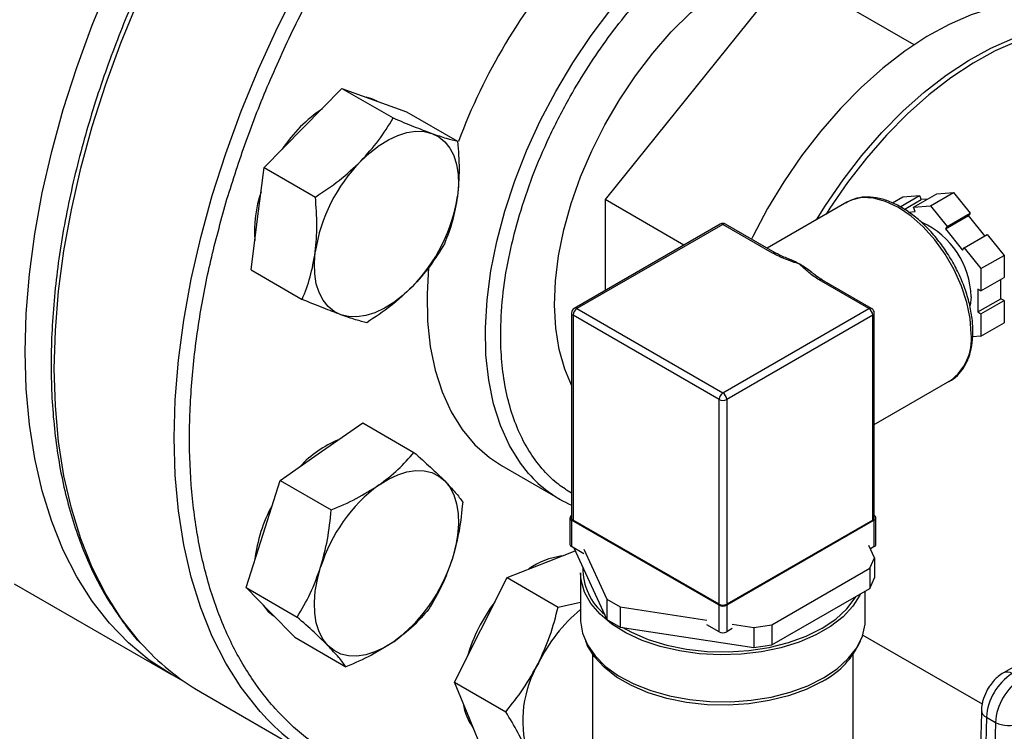
# Model space of a CAD drawing. Extents: x 0.4 to 10.6, y 0.4 to 8.1.
# Drawn here: x 3.8 to 4, y 5.6 to 5.7 of the extents above; entities that cross this region are included whole.
import ezdxf

# ---------------------------------------------------------------- set-up
doc = ezdxf.new("R2010")
doc.units = 0
doc.linetypes.add('SLD-SOLID', pattern=[0])
doc.layers.get('0').update_dxf_attribs({"linetype": 'CONTINUOUS'})

msp = doc.modelspace()

# ---------------------------------------------------------------- linework, layer by layer
at = {"color": 7, "linetype": 'SLD-SOLID'}
for p, q in [((3.994080399598979, 5.743623289159393), (3.951974074940761, 5.691243421581883)), ((4.023070959544656, 5.726887395136299), (3.994080399598979, 5.743623289159393)), ((3.8825023109511, 5.707731238464244), (3.891442581000187, 5.716829446162004)), ((3.891442581000187, 5.716829446162004), (3.903220608999139, 5.710030135325612)), ((3.891442581000187, 5.716829446162004), (3.898865380815804, 5.714142332754519)), ((3.898865380815804, 5.714142332754519), (3.90628818063147, 5.711455219347028)), ((3.90628818063147, 5.711455219347028), (3.918066208630422, 5.704655908510628)), ((3.873562040901973, 5.698633030766517), (3.8825023109511, 5.707731238464244)), ((3.872044570668449, 5.686847709661314), (3.873562040901973, 5.698633030766517)), ((3.873562040901973, 5.698633030766517), (3.885340068900919, 5.691833719930105)), ((3.97012099678457, 5.680767426589275), (3.951974074940761, 5.691243421581883)), ((3.951974074940761, 5.691243421581883), (3.951974074940762, 5.670291431596666)), ((4.018081550960236, 5.690455500528077), (4.020481372668234, 5.691840888111303)), ((4.019866017089161, 5.689609854228324), (4.024326221718972, 5.692184675554507)), ((4.020481372668234, 5.691840888111303), (4.024326221718972, 5.692184675554507)), ((4.020819039335182, 5.688996370596156), (4.024695086476876, 5.691233964982525)), ((4.022976821625988, 5.689476683444999), (4.028280122484879, 5.69253821386433)), ((4.024326221718972, 5.692184675554507), (4.024695086476876, 5.691233964982525)), ((4.026263832672949, 5.691374234531899), (4.024695086476876, 5.691233964982525)), ((4.026821670676716, 5.689820470888194), (4.032124971535609, 5.692882001307526)), ((4.028280122484879, 5.69253821386433), (4.032124971535609, 5.692882001307526)), ((4.032124971535609, 5.692882001307526), (4.035969820586345, 5.688099045640709)), ((4.007581940089302, 5.690611366293713), (3.989296408928987, 5.680055353845903)), ((4.007581940089294, 5.690611366293714), (4.00737356906277, 5.690486779079289)), ((4.021741256200595, 5.688382512637461), (4.023345686383892, 5.688525972873017)), ((4.022976821625988, 5.689476683444999), (4.026821670676716, 5.689820470888194)), ((4.023345686383892, 5.688525972873017), (4.022976821625988, 5.689476683444999)), ((4.026821670676716, 5.689820470888194), (4.030666519727451, 5.685037515221377)), ((3.870527100434983, 5.675062388556081), (3.872044570668449, 5.686847709661314)), ((4.030297654969552, 5.684512686833713), (4.035600955828445, 5.687574217253045)), ((4.030666519727451, 5.685037515221377), (4.035969820586345, 5.688099045640709)), ((4.035969820586345, 5.688099045640709), (4.035600955828445, 5.687574217253045)), ((4.039383610216615, 5.682868631155185), (4.035600955828445, 5.687574217253045)), ((3.978467013738717, 5.685585479621763), (3.94487944163237, 5.666195786965976)), ((3.979091962946629, 5.685523594558633), (3.945504390840266, 5.666133901902861)), ((3.990509295707909, 5.678932508650755), (3.979091962946629, 5.685523594558633)), ((3.991134244915802, 5.678994393713887), (3.97971691215452, 5.685585479621765)), ((4.030666519727451, 5.685037515221377), (4.030297654969552, 5.684512686833713)), ((4.030297654969552, 5.684512686833713), (4.034251555735454, 5.679594071869947)), ((4.034620420493356, 5.680118900257611), (4.039923721352255, 5.683180430676952)), ((4.039923721352255, 5.683180430676952), (4.043768570402984, 5.678397475010137)), ((4.034251555735454, 5.679594071869947), (4.034620420493356, 5.680118900257611)), ((4.034620420493356, 5.680118900257611), (4.03846526954409, 5.675335944590806)), ((4.03846526954409, 5.675335944590806), (4.043768570402984, 5.678397475010137)), ((4.043768570402984, 5.678397475010137), (4.043768570402983, 5.673270731900129)), ((3.870527100434983, 5.675062388556081), (3.882305128433912, 5.668263077719653)), ((4.03846526954409, 5.675335944590806), (4.038465269544091, 5.670209201480798)), ((4.012679535052991, 5.666133901902858), (4.001262202291711, 5.67272498781073)), ((4.013304484260884, 5.666195786965976), (4.001887151499604, 5.672786872873854)), ((4.038465269544091, 5.670209201480798), (4.043768570402983, 5.673270731900129)), ((4.04303084088717, 5.668424460810852), (4.043030840887174, 5.67284484971581)), ((4.038465269544091, 5.670209201480798), (4.037727540028284, 5.670635083665114)), ((4.037727540028284, 5.670635083665114), (4.037727540028272, 5.665362930391514)), ((4.036190835527433, 5.668886127653757), (4.036007218172984, 5.666860669251628)), ((4.037727540028272, 5.665362930391514), (4.04303084088717, 5.668424460810852)), ((4.03846526954408, 5.664937048207199), (4.043768570402978, 5.667998578626533)), ((4.043768570402978, 5.667998578626533), (4.04303084088717, 5.668424460810852)), ((4.043768570402978, 5.667998578626533), (4.04376857040298, 5.662871835516529)), ((3.945504390840266, 5.666133901902861), (3.979091962946627, 5.646744209247071)), ((3.979091962946627, 5.646744209247071), (4.012679535052991, 5.666133901902858)), ((3.944254390840264, 5.665113225887965), (3.944254390840255, 5.617957994001589)), ((3.978208079470145, 5.645213278162321), (3.944620507363784, 5.664602970818111)), ((3.944620507363784, 5.664602970818111), (3.944620507363774, 5.617447738931705)), ((4.01356341852947, 5.66460297081811), (3.979975846423111, 5.645213278162324)), ((4.01356341852946, 5.617447738931703), (4.01356341852947, 5.66460297081811)), ((4.013929535052974, 5.617957994001591), (4.013929535052982, 5.665113225887965)), ((4.037727540028272, 5.665362930391514), (4.03846526954408, 5.664937048207199)), ((4.03846526954408, 5.664937048207199), (4.038465269544083, 5.659810305097192)), ((4.038465269544083, 5.659810305097192), (4.04376857040298, 5.662871835516529)), ((4.038465269544083, 5.659810305097192), (4.036536168173869, 5.659637814365053)), ((4.013929535052978, 5.639428964965374), (4.031330009989416, 5.649474045330635)), ((3.978208079470132, 5.598058046275912), (3.978208079470145, 5.645213278162321)), ((3.979975846423111, 5.645213278162324), (3.9799758464231, 5.598058046275915)), ((3.886711343597312, 5.633197557008184), (3.896229410274824, 5.639823145828602)), ((3.896229410274824, 5.639823145828602), (3.908007438273779, 5.633023834992204)), ((3.877193276919839, 5.626571968187764), (3.886711343597312, 5.633197557008184)), ((3.928143761102339, 5.62999401148135), (3.94157878994487, 5.622238134419042)), ((3.873282392049035, 5.614230217179361), (3.877193276919839, 5.626571968187764)), ((3.877193276919839, 5.626571968187764), (3.888971304918788, 5.619772657351365)), ((3.943900837449666, 5.617957994001594), (3.943900837449665, 5.611833937912452)), ((3.978208079470132, 5.597853944247956), (3.94426695397318, 5.617447738931705)), ((3.94426695397318, 5.617447738931705), (3.944266953973178, 5.611323682842561)), ((3.978208079470132, 5.598058046275912), (3.944620507363774, 5.617447738931705)), ((4.01356341852946, 5.617447738931703), (3.9799758464231, 5.598058046275915)), ((4.013916971920054, 5.617447738931703), (3.9799758464231, 5.597853944247959)), ((4.013916971920049, 5.611323682842562), (4.013916971920054, 5.617447738931703)), ((4.014283088443569, 5.611833937912453), (4.014283088443571, 5.617957994001593)), ((3.869371507178186, 5.60188846617099), (3.873282392049035, 5.614230217179361)), ((4.013996858242728, 5.608749347920757), (4.012663968354444, 5.611621015295779)), ((3.938871405122079, 5.607928636264555), (3.945094465476001, 5.610366847861371)), ((3.947084267423671, 5.609697282406504), (3.944266953973178, 5.611323682842561)), ((3.944790680902635, 5.611021341721696), (3.952419086816792, 5.594586192367114)), ((3.947084267423664, 5.610717958421347), (3.952419086816794, 5.599224265703306)), ((4.013916971920049, 5.611323682842562), (4.013037602188915, 5.610816033502399)), ((3.929424182330974, 5.604227189250244), (3.938871405122079, 5.607928636264555)), ((4.012876138902521, 5.606334795005226), (4.013996858242728, 5.608749347920757)), ((4.013996858242728, 5.608749347920757), (4.013996858242726, 5.604111274584564)), ((3.946341962946629, 5.605301611417356), (3.946341962946629, 5.59448244565987)), ((3.990385844291374, 5.593351424285028), (4.012876138902521, 5.606334795005226)), ((4.012876138902521, 5.606334795005226), (4.012876138902519, 5.601696721669034)), ((3.816024413659999, 5.602740514150248), (3.852214918208913, 5.581848180579983)), ((3.923386403163708, 5.592170078274221), (3.929424182330974, 5.604227189250244)), ((3.929424182330974, 5.604227189250244), (3.941202210329931, 5.597427878413845)), ((4.012876138902519, 5.601696721669034), (4.013996858242726, 5.604111274584564)), ((3.869371507178186, 5.60188846617099), (3.881149535177141, 5.595089155334578)), ((3.874978688984799, 5.596172303983058), (3.869371507178186, 5.60188846617099)), ((3.990385844291373, 5.588713350948836), (4.012876138902519, 5.601696721669034)), ((4.011841962946629, 5.594482445659868), (4.011841962946629, 5.601099704597565)), ((3.941202210329931, 5.597427878413845), (3.946341962946629, 5.598503586821432)), ((3.952419086816794, 5.599224265703306), (3.955480948995278, 5.597456690291573)), ((3.952419086816794, 5.599224265703306), (3.952419086816792, 5.594586192367114)), ((3.978208079470129, 5.591729888158818), (3.978208079470132, 5.597853944247956)), ((3.9799758464231, 5.597853944247959), (3.979975846423097, 5.591729888158833)), ((3.880585870791466, 5.590456141795093), (3.874978688984799, 5.596172303983058)), ((3.955480948995278, 5.597456690291573), (3.975390766019643, 5.594376964609722)), ((3.955480948995278, 5.597456690291573), (3.955480948995277, 5.592818616955381)), ((3.952419086816792, 5.594586192367114), (3.955480948995277, 5.592818616955381)), ((3.978208079470129, 5.591729888158818), (3.975390766019632, 5.59335628859489)), ((3.981228849988728, 5.593473907735299), (3.986203262772691, 5.59270444678123)), ((3.986203262772691, 5.59270444678123), (3.990385844291374, 5.593351424285028)), ((3.990385844291374, 5.593351424285028), (3.990385844291373, 5.588713350948836)), ((3.917348623996471, 5.58011296729819), (3.923386403163708, 5.592170078274221)), ((3.955480948995277, 5.592818616955381), (3.98620326277269, 5.588066373445038)), ((3.981228849988728, 5.592453231720464), (3.979975846423097, 5.591729888158833)), ((3.986203262772691, 5.59270444678123), (3.98620326277269, 5.588066373445038)), ((3.880585870791466, 5.590456141795093), (3.892363898790412, 5.58365683095866)), ((3.947444813164576, 5.589617433803519), (3.947884455169157, 5.588664342502597)), ((3.98620326277269, 5.588066373445038), (3.990385844291373, 5.588713350948836)), ((4.0102994707241, 5.588664342502594), (4.010739112728682, 5.589617433803518)), ((4.011267368404118, 5.590956461174865), (4.038738853986078, 5.575097510115664)), ((4.058276961393293, 5.590715200915597), (4.043655373985559, 5.58227433817393)), ((3.949091962946628, 5.586559150629498), (3.949091962946628, 5.565903517243869)), ((4.009091962946628, 5.565903517243867), (4.009091962946628, 5.586559150629498)), ((3.917348623996471, 5.58011296729819), (3.929126651995421, 5.573313656461788)), ((3.920758067620385, 5.571757303336436), (3.917348623996471, 5.58011296729819)), ((3.858927070219241, 5.577867083026808), (3.886504234685487, 5.561947124846282)), ((3.924167511244251, 5.563401639374709), (3.920758067620385, 5.571757303336436)), ((4.039711259032758, 5.572062966612631), (4.041799172756742, 5.570857639675873))]:
    msp.add_line(p, q, dxfattribs=at)
at = {"color": 7, "linetype": 'SLD-SOLID', "flags": 128}
for points in [[(3.818573851817865, 5.656202898166045), (3.818819722913346, 5.665017782886333), (3.819556283342012, 5.67407879764132), (3.82078037903903, 5.683347141774752), (3.822486768238696, 5.692783126814148), (3.824668143920489, 5.702346346422932), (3.827315165098848, 5.711995849426565), (3.830416496822711, 5.721690315171767), (3.833958858713509, 5.731388230467895), (3.837927081833793, 5.741048067352803), (3.842304173642951, 5.750628460921943), (3.84707139076187, 5.760088386459242), (3.852208319234972, 5.769387335111237), (3.857692961945899, 5.778485487352197), (3.863501832812545, 5.787343883497455), (3.869610057358067, 5.79592459053475), (3.875991479227206, 5.804190864559214), (3.882618772191827, 5.812107308116413), (3.889463557166014, 5.819640021779683), (3.896496523729677, 5.826756749312669), (3.903687555640271, 5.833427015795502), (3.911005859795166, 5.839622258123058), (3.918420098092445, 5.845315947316585), (3.925898521625464, 5.850483702124841), (3.933409106636547, 5.85510339342837), (3.940919691647629, 5.859155238999785), (3.948398115180649, 5.862621888214294), (3.955812353477927, 5.865488496347756), (3.963130657632822, 5.867742788144048), (3.970321689543416, 5.869375110379619), (3.977354656107079, 5.870378473200053), (3.984199441081267, 5.870748580051718), (3.990826734045887, 5.87048384608025), (3.997208155915027, 5.869585404917162), (4.003316380460547, 5.868057103825445), (4.009125251327195, 5.865905487225), (4.014609894038122, 5.863139768668435), (4.017305809549147, 5.861475973063031)], [(3.944254390840256, 5.648500186041281), (3.942686208643742, 5.652202556891177), (3.941413264676215, 5.656719867658037), (3.940630982866919, 5.661646923063828), (3.940348226781335, 5.666927897602053), (3.940568200158897, 5.672502955721021), (3.941288410613342, 5.678308929784564), (3.942500697872437, 5.684280035786595), (3.944191326237132, 5.690348618710176), (3.946341140212516, 5.6964459190859), (3.948925781547223, 5.702502852064153), (3.951915965222162, 5.708450790174064), (3.955277811261479, 5.714222340900173), (3.958973228606223, 5.719752110266556), (3.962960346701264, 5.72497744377671), (3.967193989905414, 5.729839136314029), (3.971626189349492, 5.734282102959428), (3.976206726442779, 5.738256003125497), (3.980883701869719, 5.741715810935464), (3.9856041236299, 5.744622325384375), (3.990314507458593, 5.746942614502137), (3.994961482824847, 5.748650388485907), (3.999492397640925, 5.749726297574056), (4.003855914831497, 5.750158151286704), (4.008002594003224, 5.749941056548727), (4.011885451624158, 5.749077473130253), (4.015460493365945, 5.747577185776483), (4.018687212577137, 5.745457193342621), (4.021529049239738, 5.742741516190047), (4.022884939172404, 5.741047729265699)], [(4.051382960809874, 5.736757774686308), (4.050818199359337, 5.736759023451975), (4.046120182335203, 5.736410146659264), (4.041246580959348, 5.735425277403925), (4.036242898734698, 5.733813611144838), (4.031155853694016, 5.731590195575624), (4.026032942206217, 5.728775790128386), (4.02092199551557, 5.725396672148485), (4.015870733154255, 5.721484391550045), (4.010926317397953, 5.717075476242908), (4.006134912924379, 5.712211091081378), (4.00154125578613, 5.706936653519073), (3.997188235722211, 5.701301409558392), (3.993116495708104, 5.695357973953861), (3.989364052483249, 5.689161838962349), (3.985965941598995, 5.682770856226814), (3.985661700296759, 5.682153626476302)], [(4.00063888085787, 5.686603223515112), (4.002662437254262, 5.689847219198978), (4.00673417726837, 5.695790654803509), (4.011087197332288, 5.701425898764191), (4.015680854470538, 5.706700336326495), (4.020472258944111, 5.711564721488025), (4.025416674700414, 5.715973636795162), (4.030467937061728, 5.719885917393602), (4.035578883752375, 5.723265035373504), (4.040701795240174, 5.72607944082074), (4.045788840280856, 5.728302856389956), (4.050792522505506, 5.729914522649042), (4.051382960809876, 5.730065498071259)], [(4.051382960809876, 5.729175931660047), (4.046849500452636, 5.727690550306088), (4.041762455411954, 5.725467134736873), (4.036639543924155, 5.722652729289635), (4.031528597233507, 5.719273611309734), (4.026477334872193, 5.715361330711294), (4.021532919115891, 5.710952415404158), (4.016741514642316, 5.706088030242628), (4.012147857504067, 5.700813592680323), (4.00779483744015, 5.695178348719642), (4.003723097426041, 5.68923491311511), (4.002868030668504, 5.68789008430919)], [(3.89957301100847, 5.713875733582312), (3.898312953642951, 5.714461242173253), (3.897001641262734, 5.714817021506115)], [(3.895760563098347, 5.700077412415903), (3.897832282353703, 5.702010503301743), (3.899969595744627, 5.703662891099542), (3.902135933246426, 5.705006302995954), (3.90429422822382, 5.706017752840966), (3.906407551651355, 5.706679934447302), (3.908439743979262, 5.706981517704088), (3.91035603383338, 5.706917342438184), (3.912123632963046, 5.706488506706186)], [(3.912123632963046, 5.706488506706186), (3.913712297257015, 5.705702348006354), (3.915094844228785, 5.704572317732016), (3.916247618116353, 5.703117751014465), (3.917150894638897, 5.701363535893526), (3.917789218484677, 5.699339687476273), (3.918151667755717, 5.697080834370245), (3.918232040844499, 5.694625626178357), (3.918028962545198, 5.692016072193474)], [(3.891208152397813, 5.664721449100261), (3.889619488103846, 5.665507607800093), (3.888236941132077, 5.666637638074432), (3.88708416724451, 5.668092204791981), (3.88618089072197, 5.669846419912922), (3.885542566876193, 5.671870268330174), (3.885180117605157, 5.674129121436201), (3.885099744516379, 5.676584329628088), (3.885302822815669, 5.679193883612956)], [(3.911371468942962, 5.675671760151118), (3.911017923338709, 5.669450376866521), (3.911142759899045, 5.663282991213878), (3.91176561123172, 5.657443020870926), (3.912881163388775, 5.651980290405517), (3.914479898872539, 5.646941405907874), (3.916548177835564, 5.642369357363873), (3.91906835445099, 5.638303151879633), (3.922018927460524, 5.63477748088664), (3.925374723615593, 5.631822424166693), (3.928143761102339, 5.62999401148135)], [(3.907571222262526, 5.671132543390539), (3.905499503007169, 5.669199452504697), (3.903362189616244, 5.667547064706895), (3.901195852114446, 5.666203652810482), (3.899037557137051, 5.665192202965468), (3.896924233709517, 5.664530021359131), (3.894892041381611, 5.664228438102342), (3.892975751527495, 5.664292613368246), (3.891208152397813, 5.664721449100261)], [(3.855090052826987, 5.580301977449457), (3.852208319234971, 5.58185199070573), (3.847071390761869, 5.585219967986956), (3.84230417364295, 5.589175781797064), (3.837927081833793, 5.593702492734009), (3.833958858713509, 5.598780716726609), (3.830416496822711, 5.604388708040103), (3.827315165098848, 5.610502452394732), (3.824668143920489, 5.617095769798571), (3.822486768238695, 5.624140426654272), (3.82078037903903, 5.631606256659661), (3.819556283342012, 5.639461289984484), (3.818819722913346, 5.647671890170116), (3.818573851817865, 5.656202898166045)], [(3.899969595744551, 5.625543730959842), (3.902135933246353, 5.626887142856255), (3.904294228223751, 5.627898592701268), (3.906407551651289, 5.628560774307605), (3.9084397439792, 5.62886235756439), (3.910356033833321, 5.628798182298489), (3.912123632962953, 5.628369346566489), (3.913712297256917, 5.627583187866662), (3.915094844228691, 5.626453157592308)], [(3.915094844228691, 5.626453157592308), (3.916247618116263, 5.624998590874757), (3.917150894638809, 5.623244375753814), (3.917789218484592, 5.621220527336559), (3.918151667755634, 5.618961674230527), (3.918232040844417, 5.616506466038637), (3.918028962545109, 5.613896912053762), (3.917545907583715, 5.611177662468089), (3.916791141164443, 5.60839524439601)], [(3.888236941132029, 5.588518477934686), (3.887084167244456, 5.589973044652239), (3.88618089072191, 5.591727259773185), (3.885542566876128, 5.593751108190443), (3.885180117605088, 5.596009961296478), (3.885099744516305, 5.598465169488371), (3.885302822815615, 5.601074723473248), (3.885785877777011, 5.603793973058925), (3.886540644196284, 5.60657639113102)], [(4.010755647873217, 5.600472588254228), (4.010620477322986, 5.6001863314461), (4.008994334361462, 5.597590752763797), (4.00673087426824, 5.595159517646486), (4.003878338765499, 5.592944443649702), (4.000497524695052, 5.590992741229988), (3.996660488239207, 5.589346007535967), (3.992449009168351, 5.588039339837354), (3.987952847847116, 5.587100587487573), (3.983267832148055, 5.586549758363142), (3.978493815046903, 5.586398592430528), (3.973732546429757, 5.586650311529139), (3.969085504470917, 5.587299550703408), (3.964651732801772, 5.588332472547513), (3.960525729567756, 5.589727062125654), (3.95679543336444, 5.591453596182191), (3.953540348979044, 5.593475276641231), (3.950829852883927, 5.59574901489373), (3.948721714597527, 5.598226350156388), (3.947260865427376, 5.600854482329106), (3.946478440837279, 5.603577397337458), (3.946341962946629, 5.605301611417356)], [(3.873341101876305, 5.597841718999746), (3.874426261812061, 5.596491213401712), (3.875712300840654, 5.595424433752452)], [(3.955943550684275, 5.592747059979221), (3.958055693932912, 5.591598321502665), (3.961933928479012, 5.589945969730686), (3.966195445162319, 5.588645757705777), (3.970745048742074, 5.587726730016036), (3.975481108592299, 5.587209416221406), (3.980297828962041, 5.587105372257223), (3.985087612277633, 5.58741692229372), (3.989743462694683, 5.588137106817902), (3.994161376208435, 5.589249838097568), (3.998242663931373, 5.590730259554663), (4.001896156639894, 5.592545301020158), (4.005040241344103, 5.594654417466981), (4.00760468438715, 5.59701049471892), (4.009532200349072, 5.599560901903466), (4.009715525801854, 5.59987213856336)], [(3.946341962946632, 5.59448244565987), (3.946347425706202, 5.594137142227346), (3.946783463219802, 5.59138852036073), (3.947908100312671, 5.588705840140346), (3.949697367297714, 5.586146278237555), (3.952113129055578, 5.583764387270532), (3.955103897818523, 5.581610933109919), (3.958605930542789, 5.579731812892428), (3.962544587480912, 5.57816707680306), (3.966835922998358, 5.576950074474945), (3.971388474728975, 5.576106744199807), (3.976105212936539, 5.57565506009831), (3.980885608535121, 5.575604649032889), (3.985627775692022, 5.575956585427882), (3.990230643347408, 5.576703368370043), (3.994596109368475, 5.577829081477487), (3.998631131426086, 5.579309732129737), (4.002249710030489, 5.581113762828772)], [(4.002249710030489, 5.581113762828772), (4.005374721461129, 5.58320272379231), (4.007939561524848, 5.585532092444163), (4.009889565108637, 5.588052222335651), (4.011183171271608, 5.590709401273463), (4.01179280904429, 5.593446996101798), (4.011841962946631, 5.594482445659868)], [(3.903362189616161, 5.589427904567185), (3.901195852114359, 5.588084492670773), (3.899037557136962, 5.587073042825761), (3.896924233709425, 5.586410861219423), (3.894892041381517, 5.586109277962636), (3.892975751527399, 5.586173453228539), (3.89120815239777, 5.586602288960538), (3.88961948810381, 5.587388447660365), (3.888236941132029, 5.588518477934686)], [(4.001928002754487, 5.58027880447124), (3.998269407934091, 5.578461228295713), (3.994182420682449, 5.576978739426281), (3.989758337541219, 5.575864454214549), (3.985095985217199, 5.575143263950844), (3.980299512957004, 5.574831278833928), (3.975476066024992, 5.574935468095772), (3.97073339225512, 5.575453504320434), (3.966177435142375, 5.576373815434684), (3.961909967240161, 5.577675843209), (3.958026316729637, 5.579330502494437), (3.954613237945668, 5.581300830936802), (3.951746973428345, 5.583542814654562), (3.949491550790625, 5.58600637143623), (3.947897352447262, 5.588636469494206), (3.947884455169157, 5.588664342502597)]]:
    msp.add_lwpolyline(points, dxfattribs=at)
at = {"color": 8, "linetype": 'SLD-SOLID', "flags": 128}
for points in [[(3.845155394425734, 5.58913251814103), (3.844630574549255, 5.58972857961254), (3.840659946445269, 5.594809881316661), (3.837115437668485, 5.600421271412778), (3.834012226349647, 5.606538721067026), (3.831363600916037, 5.613136034420815), (3.829180903188385, 5.620184960765527), (3.827473479813455, 5.627655315516383), (3.826248642240267, 5.63551510946747), (3.82551163541135, 5.643730685774433), (3.825265615303093, 5.652266864078245), (3.825511635411369, 5.661087091152914), (3.826248642240304, 5.670153597431999), (3.82747347981351, 5.679427558743698), (3.829180903188458, 5.68886926256191), (3.831363600916128, 5.698438278061366), (3.834012226349756, 5.708093629248638), (3.837115437668611, 5.717793970427626), (3.840659946445411, 5.727497763248178), (3.844630574549413, 5.73716345457968), (3.849010319141492, 5.74674965444795), (3.853780425482915, 5.756215313273452), (3.858920467246008, 5.765519897651898), (3.864408433982826, 5.774623563924516), (3.870220825377277, 5.783487328794704), (3.876332751877073, 5.792073236260502), (3.882718041274623, 5.800344520148006), (3.889349350780439, 5.808265761549778), (3.896198284109159, 5.815803040494047), (3.903235513076805, 5.822924081195229), (3.910430903188558, 5.829598390263798), (3.917753642679307, 5.835797387283666), (3.925172374454344, 5.841494527197906), (3.932655330365262, 5.846665413978763), (3.940170467246049, 5.851287905095194), (3.947685604126835, 5.85534220633058), (3.955168560037752, 5.858810956544603), (3.962587291812785, 5.861679302016314), (3.96991003130353, 5.863934960050048), (3.977105421415279, 5.86556827157181), (3.984142650382917, 5.866572242490911), (3.990991583711629, 5.866942573649745), (3.997622893217437, 5.866677679233435), (4.003602356557741, 5.865856110079651)], [(3.872682019527486, 5.573269273469624), (3.87220773901553, 5.573808621431999), (3.868237110911544, 5.578889923136118), (3.86469260213476, 5.584501313232237), (3.861589390815922, 5.590618762886483), (3.858940765382312, 5.597216076240272), (3.85675806765466, 5.604265002584984), (3.85505064427973, 5.61173535733584), (3.853825806706543, 5.619595151286928), (3.853088799877626, 5.62781072759389), (3.852842779769368, 5.636346905897704), (3.853088799877644, 5.645167132972372), (3.853825806706579, 5.654233639251458), (3.855050644279785, 5.663507600563156), (3.856758067654734, 5.672949304381366), (3.858940765382404, 5.682518319880824), (3.861589390816031, 5.692173671068097), (3.864692602134886, 5.701874012247084), (3.868237110911687, 5.711577805067635), (3.872207739015689, 5.721243496399139), (3.876587483607768, 5.730829696267408), (3.881357589949191, 5.740295355092909), (3.886497631712283, 5.749599939471356), (3.891985598449102, 5.758703605743973), (3.897797989843553, 5.767567370614163), (3.903909916343349, 5.776153278079959), (3.910295205740899, 5.784424561967463), (3.916926515246715, 5.792345803369235), (3.923775448575436, 5.799883082313505), (3.93081267754308, 5.807004123014686), (3.938008067654834, 5.813678432083257), (3.945330807145583, 5.819877429103124), (3.95274953892062, 5.825574569017363), (3.960232494831538, 5.830745455798221), (3.967747631712325, 5.83536794691465), (3.975262768593111, 5.839422248150037), (3.982745724504028, 5.84289099836406), (3.990164456279061, 5.845759343835771), (3.997487195769805, 5.848015001869506), (4.004682585881555, 5.849648313391267), (4.011719814849191, 5.850652284310369)], [(3.934386247311072, 5.628177908015919), (3.932503383293534, 5.630547274817317), (3.929983206678108, 5.634613480301558), (3.927914927715083, 5.639185528845558), (3.926316192231319, 5.644224413343201), (3.925200640074264, 5.649687143808611), (3.924577788741589, 5.655527114151564), (3.924452952181254, 5.661694499804208), (3.924827195454775, 5.668136682806713), (3.925697325650497, 5.674798700725153), (3.92705591912439, 5.68162371557161), (3.928891384835961, 5.688553498725843), (3.931188063238925, 5.695528927721357), (3.933926359882934, 5.702490490657427), (3.937082912586519, 5.709378793933659), (3.940630790754981, 5.71613506897525), (3.944539725142734, 5.72270167362574), (3.948776366099831, 5.72902258392957), (3.953304568099427, 5.73504387210872), (3.958085698118658, 5.740714166655486), (3.96307896524198, 5.745985090616093), (3.968241768674872, 5.750811674325778), (3.973530061198799, 5.755152739074138), (3.978898724966546, 5.758971248427357), (3.984301956431783, 5.76223462421), (3.989693657128777, 5.764915024450525), (3.995027826968239, 5.766989580919161), (4.000258956693874, 5.768440594231586), (4.005342416151308, 5.769255684853833)], [(4.036249761092535, 5.660347859484282), (4.035994625746955, 5.663862678053602), (4.035236971868585, 5.66756527363912), (4.033999820387129, 5.671343144747576), (4.03232076152432, 5.675081502677034), (4.030250812634064, 5.678666759313507), (4.027852868065942, 5.681989978448323), (4.025199788152241, 5.684950185749703), (4.022372185383614, 5.687457436816729), (4.019455975039351, 5.689435550094461), (4.016539764695088, 5.690824421611929), (4.013712161926462, 5.691581851210876), (4.011059082012761, 5.691684824776218), (4.008661137444641, 5.691130213508278), (4.007581940089294, 5.690611366293714)]]:
    msp.add_lwpolyline(points, dxfattribs=at)
at = {"color": 7, "linetype": 'SLD-SOLID'}
for centre, radius, start, end in [((4.049842231067902, 5.655262165736754), 0.1405503762825805, 139.0439053866434, 159.4323714635145), ((3.905491242374542, 5.684524734426862), 0.03328289436453639, 123.8920001651708, 146.5815391680938), ((3.922950125404549, 5.673401631718293), 0.03809028188698414, 135.5464854291257, 171.2533037249861), ((3.898441720304834, 5.684021971367791), 0.02713324321565737, 160.6788467224319, 184.6471569298698), ((3.880381659956424, 5.697808324088093), 0.03809028188687281, 315.5464854290818, 351.2533037250273), ((3.979091962946629, 5.684502918543776), 0.001249999999999551, 60.00268826634773, 119.9973117336523), ((4.016779585936088, 5.668358813910623), 0.01941841060646426, 1.556078251262704, 65.16336779559337), ((3.986657453381403, 5.658918487272179), 0.02014275414993544, 59.86589383342377, 66.41940078276204), ((3.983945980075051, 5.65429914860854), 0.02549904421260607, 52.22850438230117, 59.80747545060305), ((3.945504390840266, 5.665113225888003), 0.00125000000000032, 119.9973117336319, 180), ((3.946539527490495, 5.66451564475279), 0.00192100600946646, 122.6054783400998, 177.3945215144848), ((4.011644398402749, 5.664515644752783), 0.001921006009477349, 2.605478485659573, 57.3945216596226), ((4.012679535052991, 5.665113225888001), 0.001249999999999751, 0, 60.00268826634773), ((3.980127099596855, 5.645125952097), 0.001921006009466016, 122.6054783400774, 177.3945215144842), ((3.978056826296404, 5.645125952097001), 0.001921006009462197, 2.605478485600655, 57.39452166003102), ((3.979091962946624, 5.64691916701852), 0.001921277384892844, 242.6096722367801, 297.3903277634819), ((3.900321584822387, 5.612599740629147), 0.02526100132463974, 112.5404197802158, 137.1436408284839), ((3.95571671261317, 5.646705312144294), 0.02825337951007125, 220.9772163219205, 246.0651646575282), ((3.922383988254518, 5.595436707197535), 0.03753448909223288, 126.6673324783303, 162.735378375815), ((3.906106646842913, 5.604223794810436), 0.03493905070966613, 151.5594308137545, 173.2755748135185), ((3.944460612756679, 5.617957994001594), 0.0005457691460448725, 110.7834207995654, 249.2165792001739), ((4.013723313136558, 5.617957994001593), 0.0005457691460439695, 290.7834207995227, 69.21657920068562), ((3.94487996216837, 5.618020376972715), 0.0006286740981156189, 185.694799250966, 245.6253417063014), ((4.013303963724861, 5.618020376972718), 0.0006286740981205884, 294.374658293721, 354.3052007486691), ((3.944526408777775, 5.611896320883574), 0.0006286740981176115, 185.6947992510344, 245.625341706291), ((4.013657517115452, 5.611896320883576), 0.0006286740981190464, 294.374658293607, 354.3052007485725), ((3.944296727191536, 5.592241428885544), 0.01708499823548054, 97.50382024697596, 125.2869357879017), ((3.880947797106428, 5.619534928329351), 0.03753448909198003, 306.6673324781714, 342.735378375926), ((3.960462619330583, 5.606255277589468), 0.01359191170655578, 178.8256487793191, 230.9712741096109), ((3.958103767247046, 5.574910759220407), 0.03940967595774085, 143.0682673662506, 163.7315217886075), ((3.979091962946613, 5.599763935132128), 0.001921277384907623, 242.6096722369406, 297.3903277632386), ((3.979091962946613, 5.599559833104145), 0.001921277384884083, 242.6096722365633, 297.3903277636042), ((3.969831582265444, 5.568344373339402), 0.03691749974472351, 129.5144867064169, 154.0201802310853), ((3.979091962946599, 5.59343577701505), 0.001921277384917209, 242.6096722374779, 297.3903277634835), ((3.886825211384863, 5.626022231151237), 0.05565271396241817, 221.5180222986726, 239.9146268254329), ((3.993032074369584, 5.597531286186071), 0.01941096770256247, 297.2770716461617, 332.8191454185998), ((3.95935108830998, 5.571216987920308), 0.02631449278646217, 149.6422938926106, 195.6837097597287), ((4.052600952496913, 5.571207725903609), 0.01291803523258353, 122.6915201719503, 176.2039466723782), ((4.054688866257774, 5.570002398945104), 0.01291803527081779, 122.6915202576851, 176.2039465869626), ((3.931387015155496, 5.576820566718501), 0.01214431778253811, 187.6337567070227, 216.7610742076355), ((3.914257456123497, 5.610009999947359), 0.05548331199793926, 221.4674291469909, 259.5362300897793), ((6.177507384354905, 5.510650510530514), 2.138678041034794, 178.3545170359561, 180.8918275711897), ((6.179595276496019, 5.509445183735719), 2.138678019456747, 178.3545170231544, 180.8918275840172), ((4.044690712144398, 5.57638144432027), 0.006234855072880218, 242.3693456827994, 295.4033651355203)]:
    msp.add_arc(centre, radius, start, end, dxfattribs=at)
at = {"color": 8, "linetype": 'SLD-SOLID'}
for centre, radius, start, end in [((3.978725812878064, 5.685012492897224), 0.0006287215448881994, 54.38242252524612, 114.3071190439133), ((3.979458113015193, 5.685012492897236), 0.0006287215448766799, 65.69288095493371, 125.6175774753151), ((3.990871135856243, 5.67845858959166), 0.0005962613248571894, 62.95165842890489, 127.3619589796186), ((4.001628352360274, 5.672213886149328), 0.0006287215448803668, 65.69288095452089, 125.6175774750465), ((3.945138240771704, 5.665622800241466), 0.0006287215448746487, 54.38242252475511, 114.3071190462918), ((4.013045685121554, 5.665622800241461), 0.0006287215448771432, 65.69288095391884, 125.6175774752351), ((3.944879962168397, 5.665175608859137), 0.0006286740981359781, 185.6947992519249, 245.6253417055387), ((4.013303963724873, 5.665175608859127), 0.0006286740981218923, 294.3746582935067, 354.3052007486046), ((4.024375289843358, 5.659170494359747), 0.01193269693254661, 305.649756529306, 5.662423864055496), ((4.044475046825755, 5.58051546884943), 0.001940464610337233, 53.70401166004113, 114.9936922765257), ((4.040403242141131, 5.57377572261807), 0.001847261150039478, 182.9360162042228, 248.0004381664973)]:
    msp.add_arc(centre, radius, start, end, dxfattribs=at)
for points, knots in [([(3.864990361475085, 5.691314797757785), (3.866394539800157, 5.695766374548878), (3.869202946557746, 5.704669686983491), (3.874573999167588, 5.718230415010752), (3.88085317034077, 5.731966269677239), (3.888187018045733, 5.745837748606347), (3.896474082380225, 5.759556758546627), (3.905642507862302, 5.772897450104165), (3.915578808290504, 5.785630883851265), (3.92614240533281, 5.797538039653481), (3.937169011939289, 5.808421622350779), (3.94847981210317, 5.818116836603789), (3.959890772580518, 5.826499589624076), (3.971222305392804, 5.833491128540726), (3.982308062711032, 5.839059754896323), (3.992945063418763, 5.843194222647173), (4.003127501383269, 5.846004328391539), (4.012870952559757, 5.847557482067138), (4.022254069382359, 5.847897301538967), (4.031332846245919, 5.846993484767578), (4.040083083215984, 5.844777764159672), (4.048430382980633, 5.841132105251273), (4.056168966504103, 5.836029097792214), (4.063132559361555, 5.829460363021384), (4.06921409186799, 5.821503488481575), (4.074161693665578, 5.81213682564199), (4.077238796529421, 5.804697925910487), (4.078293930279186, 5.800119468141986), (4.078457105082029, 5.799411416727781)], [0, 0, 0, 0, 0.03691430739921669, 0.07382993206817293, 0.1124705678303467, 0.1520920382491151, 0.1925347251889426, 0.2336159878656327, 0.2751342750766265, 0.3168745753186088, 0.3586148755605899, 0.4001331627715805, 0.4412144254482653, 0.4816571123880858, 0.5212785828068461, 0.5599192185690108, 0.5968328682993359, 0.6337491561650687, 0.6706628059181717, 0.707579093792005, 0.7462197295541697, 0.78584119997293, 0.8262838869127503, 0.8673651495894351, 0.9088834368004257, 0.9506237370424067, 0.9923640372843888, 1, 1, 1, 1]), ([(3.932292355495021, 5.687694625415531), (3.933250244619774, 5.690672516841848), (3.935195728630892, 5.696720649143422), (3.939141808033779, 5.705888907764104), (3.943505060384339, 5.714348803347408), (3.948094532824658, 5.721940650202254), (3.952698936291539, 5.728635102067542), (3.957669421128849, 5.735006645738611), (3.962964195207813, 5.740970847758928), (3.968488850612529, 5.746427769372495), (3.974147695942033, 5.751276542068043), (3.979875642391814, 5.75548956056247), (3.986146028204496, 5.759359117409693), (3.992874392268396, 5.76261925429457), (3.999864774101233, 5.764951625261531), (4.00648729456493, 5.76613972699139), (4.012783624819457, 5.766230190880009), (4.018769552473041, 5.765182295557022), (4.023909274874553, 5.763096675090972), (4.02819055338276, 5.760271489678583), (4.031685033801728, 5.756970924540368), (4.034720478361779, 5.752984302554867), (4.037228658840947, 5.748315791045161), (4.039206430826834, 5.743156696650987), (4.040030408866219, 5.739300983163257), (4.040435456388638, 5.737405608382965)], [0, 0, 0, 0, 0.04764763886043547, 0.09677291157721159, 0.1472810036183957, 0.1867625616916471, 0.2262491695841263, 0.2665708229325657, 0.3068976335549418, 0.3472192870502292, 0.3875460978206738, 0.4270276563000823, 0.4665142645994252, 0.5170178828626799, 0.5661442365432908, 0.613795275660056, 0.6614417833454457, 0.7105681957144266, 0.7610762877544239, 0.8005578458265212, 0.8400444537201434, 0.8803661070669239, 0.9206929176909483, 0.9610145711849495, 1, 1, 1, 1]), ([(3.934705239605197, 5.557318338278638), (3.931856940010462, 5.556797047695289), (3.925742536962985, 5.555678000830505), (3.916781542151617, 5.555441364569614), (3.907696576011942, 5.556320099630994), (3.898948175622889, 5.558542961987163), (3.890599994467229, 5.562186302065862), (3.882863068005957, 5.567291183502844), (3.875893624336733, 5.57385469692314), (3.869834129379251, 5.58183082713261), (3.864803722802733, 5.591125249666457), (3.860891162830073, 5.601599714977694), (3.858149876997904, 5.613078457675547), (3.856594848944809, 5.62535785797877), (3.856206255943913, 5.638218245430749), (3.856922003000927, 5.651434735497958), (3.858673299392243, 5.664722323941514), (3.861280429161826, 5.678009494908761), (3.863753702662253, 5.686879644057856), (3.864990361475085, 5.691314797757785)], [0, 0, 0, 0, 0.04834005150193115, 0.1037708809722296, 0.1592056719504424, 0.2172298041113676, 0.276726791949218, 0.3374569472805853, 0.3991460103063975, 0.4614913246809763, 0.5241700215995422, 0.5868487185181097, 0.6491940328926936, 0.7108830959185136, 0.7716132512498916, 0.8311102390877544, 0.8891343712486931, 0.9445661966573027, 1, 1, 1, 1]), ([(3.944254390840257, 5.623672630841445), (3.943256408296592, 5.624286623107006), (3.940928516589099, 5.625718820005179), (3.93775966087725, 5.628809887781401), (3.934715575981989, 5.632779650846694), (3.932200700563073, 5.637445474717922), (3.930236232121119, 5.642690141704016), (3.92886630539348, 5.648434253277719), (3.92808201189552, 5.654595541746181), (3.92786316209766, 5.661711272290017), (3.928415843058623, 5.669794191184675), (3.92984451843784, 5.678713267622206), (3.931484757466654, 5.684731467870107), (3.932292355495021, 5.687694625415531)], [0, 0, 0, 0, 0.06488644638800768, 0.1513539705020343, 0.2396500718692751, 0.3279574666103582, 0.4162535683007475, 0.5045609633645431, 0.5910174303061365, 0.6774849553136281, 0.7880774590290103, 0.895656533439092, 1, 1, 1, 1])]:
    msp.add_open_spline(points, degree=3, knots=knots, dxfattribs=at)
at = {"color": 7, "linetype": 'SLD-SOLID'}
for points, knots in [([(3.857998844229258, 5.766036691413381), (3.85628424894697, 5.762995426389836), (3.853885081722871, 5.758739901229083), (3.850583696755194, 5.752358914764502), (3.847890025048658, 5.746907654354259), (3.844861564589386, 5.740353892266254), (3.841887590477432, 5.733432231078428), (3.839007899364238, 5.726152931091964), (3.836294554982996, 5.718629003886752), (3.833794971497947, 5.710933371135471), (3.831545676967525, 5.703128198255485), (3.829574709447419, 5.69526608073304), (3.827903856701652, 5.687392995315276), (3.826550125198254, 5.679549957458292), (3.825526752373057, 5.671774122222367), (3.8248439385531, 5.664099504327452), (3.824509399380144, 5.656557460442407), (3.824528806981343, 5.649177021092874), (3.824906166730559, 5.641985141802406), (3.825644134946197, 5.635006991290919), (3.826744346942045, 5.628266085307343), (3.828207609629252, 5.621784329526619), (3.830034636285751, 5.615582690301139), (3.832224831833414, 5.609679507979566), (3.834782278502007, 5.604098406046362), (3.837694701961709, 5.598840160004937), (3.841014029849592, 5.593990524234733), (3.843382035505291, 5.5908635964094), (3.844733348574398, 5.58948478884402), (3.844754416877445, 5.589463291874668)], [0, 0, 0, 0, 0.04681781231893891, 0.0655103638624798, 0.09654887616282794, 0.1286910694302356, 0.1630951552054445, 0.1989225126944186, 0.2358347060548528, 0.2735617820103664, 0.3119125652782178, 0.3507464466489998, 0.3899586235190382, 0.4294700423774191, 0.4692207157491273, 0.5091652185952619, 0.5492696475538769, 0.5895095888513527, 0.6298688057946423, 0.6703383798197752, 0.7109146536699762, 0.7516021879082352, 0.7924126862777174, 0.8333657207877324, 0.8744897428161342, 0.9158234604957587, 0.9574175012197357, 0.9993360968606356, 1, 1, 1, 1]), ([(3.895760563098347, 5.700077412415903), (3.897184020553261, 5.701644982752797), (3.90006253738372, 5.704814924771155), (3.902160241881032, 5.708279054774128), (3.903220608999139, 5.710030135325612)], [0, 0, 0, 0, 0.4945107285292218, 0.9999999999999999, 0.9999999999999999, 0.9999999999999999, 0.9999999999999999]), ([(3.903220608999139, 5.710030135325612), (3.904839824032964, 5.709354900989431), (3.908107941922248, 5.707992052098189), (3.910776987348242, 5.706992714522033), (3.912123632963046, 5.706488506706186)], [0, 0, 0, 0, 0.4954579634766377, 1, 1, 1, 1]), ([(3.912123632963046, 5.706488506706186), (3.913292820563417, 5.70608130889448), (3.915657152685895, 5.70525787314635), (3.917257334095473, 5.704858026633241), (3.918066208630422, 5.704655908510628)], [0, 0, 0, 0, 0.494510728528581, 1, 1, 1, 1]), ([(3.918066208630422, 5.704655908510628), (3.918233484504671, 5.702503085246412), (3.918571103206116, 5.698157967349601), (3.918210767205022, 5.694075731687833), (3.918028962545198, 5.692016072193474)], [0, 0, 0, 0, 0.4954579634764107, 1, 1, 1, 1]), ([(3.885340068900919, 5.691833719930105), (3.887205727771842, 5.693072473552532), (3.890971251809099, 5.695572692973237), (3.894154487087999, 5.698566773120759), (3.895760563098347, 5.700077412415903)], [0, 0, 0, 0, 0.4954579634769193, 1, 1, 1, 1]), ([(3.885302822815669, 5.679193883612956), (3.885482503497932, 5.681211711174177), (3.885845853920677, 5.685292163720112), (3.885509893359985, 5.689637300104645), (3.885340068900919, 5.691833719930105)], [0, 0, 0, 0, 0.4945107285295564, 1, 1, 1, 1]), ([(3.918028962545198, 5.692016072193474), (3.917700103518294, 5.690084363457538), (3.917035084524907, 5.68617806047057), (3.915704077788761, 5.682795243822935), (3.915031268163381, 5.681085266300197)], [0, 0, 0, 0, 0.4945107285279122, 1, 1, 1, 1]), ([(4.036615877616052, 5.660858114554172), (4.036603039805083, 5.661429246978186), (4.036565909543122, 5.663081109322206), (4.036156574066782, 5.66596671730426), (4.03525734762428, 5.669480641645542), (4.033942121280696, 5.673010568231679), (4.0322550385299, 5.676461539886177), (4.030238173596508, 5.679746902398386), (4.027943352303764, 5.682782318870546), (4.025427291914127, 5.685489769354656), (4.022750803574534, 5.687798505415991), (4.019976441128654, 5.689646565130413), (4.017169588066908, 5.690978150100298), (4.014396941797834, 5.691750822418557), (4.011747066487416, 5.691911516657752), (4.009342074277765, 5.691524173530551), (4.007997585923889, 5.690794687898955), (4.007363915411768, 5.690450874185415)], [0, 0, 0, 0, 0.03670840829622378, 0.1061701889506755, 0.1755705126093043, 0.2448711570169544, 0.3141024387259251, 0.3833147103654272, 0.4525596124176198, 0.5218833219996294, 0.5913464412521365, 0.6610017151287412, 0.7308665303808007, 0.8008208205352157, 0.8704025812463801, 0.9389194689010104, 0.9999999999999999, 0.9999999999999999, 0.9999999999999999, 0.9999999999999999]), ([(3.915031268163381, 5.681085266300197), (3.913993048715141, 5.679368842066561), (3.911897574376702, 5.67590452347615), (3.909022046801433, 5.672732807452425), (3.907571222262526, 5.671132543390539)], [0, 0, 0, 0, 0.4954579634761979, 1, 1, 1, 1]), ([(3.882305128433912, 5.668263077719653), (3.882965291982343, 5.66993823037267), (3.884297722979714, 5.673319249099788), (3.884965766684414, 5.677223848885345), (3.885302822815669, 5.679193883612956)], [0, 0, 0, 0, 0.4954579634773839, 0.9999999999999999, 0.9999999999999999, 0.9999999999999999, 0.9999999999999999]), ([(3.996769632476289, 5.676339003300635), (3.996757700039184, 5.676343263874537), (3.995666242423974, 5.676732977709924), (3.993491851529994, 5.677511231975325), (3.991428818438386, 5.678402622309027), (3.9905166384559, 5.678928277301446), (3.990509295707909, 5.678932508650755)], [0, 0, 0, 0, 0.00545457514873132, 0.4989288886705281, 0.9959665428240985, 1, 1, 1, 1]), ([(3.994848477381683, 5.677348309563351), (3.9939250605435, 5.677694367547443), (3.992594442964866, 5.678193027326882), (3.991485523879544, 5.678810239872699), (3.991146168169914, 5.678999121644373)], [0, 0, 0, 0, 0.6939761303394193, 1, 1, 1, 1]), ([(4.001262202291711, 5.67272498781073), (4.001254872581969, 5.672729226685678), (4.000355251849442, 5.673249490095865), (3.998808290633627, 5.674439011985544), (3.997460253931427, 5.675694410556303), (3.996777012808607, 5.676332114854544), (3.996769632476289, 5.676339003300635)], [0, 0, 0, 0, 0.004033402416863623, 0.4950444921098171, 0.9945454989026901, 1, 1, 1, 1]), ([(4.001904453642043, 5.672801197140855), (4.001770635830946, 5.672871711268392), (4.001035506355084, 5.67325908132916), (4.000306810350676, 5.67380990221679), (3.999751664357261, 5.67431540215506), (3.999645726801761, 5.674411865839209)], [0, 0, 0, 0, 0.1525966993148863, 0.8382914850109553, 1, 1, 1, 1]), ([(3.907571222262526, 5.671132543390539), (3.905998586462957, 5.669651091878926), (3.902818401061828, 5.666655299419536), (3.899053729267677, 5.664153489153477), (3.897150728065124, 5.662888850904726)], [0, 0, 0, 0, 0.4945107285287562, 0.9999999999999999, 0.9999999999999999, 0.9999999999999999, 0.9999999999999999]), ([(3.891208152397813, 5.664721449100261), (3.889889786452815, 5.665214765737236), (3.887223785759727, 5.666212351044317), (3.883956637053307, 5.667574517294319), (3.882305128433912, 5.668263077719653)], [0, 0, 0, 0, 0.4945107285289557, 0.9999999999999999, 0.9999999999999999, 0.9999999999999999, 0.9999999999999999]), ([(3.897150728065124, 5.662888850904726), (3.896358952453988, 5.663086414629696), (3.89476088426354, 5.66348516435123), (3.892399546541176, 5.664306866051163), (3.891208152397813, 5.664721449100261)], [0, 0, 0, 0, 0.495457963476308, 1, 1, 1, 1]), ([(4.030926228636378, 5.649286249126721), (4.030998063862675, 5.649312707505412), (4.031806147332095, 5.649610341125432), (4.033074226351667, 5.650706511023534), (4.034622445337326, 5.652542851390248), (4.035737323825829, 5.654871003915961), (4.036425585652983, 5.657536755866642), (4.036609789050815, 5.659619130105648), (4.036615321925815, 5.660745035111798), (4.036615877616052, 5.660858114554172)], [0, 0, 0, 0, 0.01864088095817871, 0.2096936076358467, 0.3999803005611183, 0.5923317617631916, 0.7883530847849517, 0.9787433975140439, 1, 1, 1, 1]), ([(3.899969595744551, 5.625543730959842), (3.901489869770536, 5.626696985135208), (3.904564169150265, 5.629029096672602), (3.906851312067032, 5.631682545219396), (3.908007438273779, 5.633023834992204)], [0, 0, 0, 0, 0.4945107285285819, 1, 1, 1, 1]), ([(3.908007438273779, 5.633023834992204), (3.909331788961043, 5.63185666981764), (3.912004771907914, 5.629500939845366), (3.914058601077032, 5.627475218942213), (3.915094844228691, 5.626453157592308)], [0, 0, 0, 0, 0.4954579634764087, 1, 1, 1, 1]), ([(3.888971304918788, 5.619772657351365), (3.890930800502279, 5.62060984679789), (3.894885718432633, 5.622299575308156), (3.898264738219721, 5.624455816591504), (3.899969595744551, 5.625543730959842)], [0, 0, 0, 0, 0.4954579634766395, 0.9999999999999999, 0.9999999999999999, 0.9999999999999999, 0.9999999999999999]), ([(3.915094844228691, 5.626453157592308), (3.915959803833706, 5.625538407292336), (3.91770892585496, 5.623688598486984), (3.918713832406421, 5.622295637467322), (3.919221801887017, 5.621591510616303)], [0, 0, 0, 0, 0.4945107285279141, 1, 1, 1, 1]), ([(3.919221801887017, 5.621591510616303), (3.919000376702127, 5.619348320689618), (3.918553466568043, 5.61482081262224), (3.917382129801892, 5.610550032497628), (3.916791141164443, 5.60839524439601)], [0, 0, 0, 0, 0.4954579634761989, 1, 1, 1, 1]), ([(3.886540644196284, 5.60657639113102), (3.88712136944489, 5.608687455019017), (3.888295712517959, 5.612956450141276), (3.888744465234854, 5.617484019576182), (3.888971304918788, 5.619772657351365)], [0, 0, 0, 0, 0.4945107285292227, 1, 1, 1, 1]), ([(3.916791141164443, 5.60839524439601), (3.91606123757118, 5.606370299333291), (3.91458522592744, 5.602275453769995), (3.912469505913706, 5.598710204072004), (3.911400032145326, 5.596908008599554)], [0, 0, 0, 0, 0.4945107285287562, 1, 1, 1, 1]), ([(3.881149535177141, 5.595089155334578), (3.882198399784713, 5.596854674650052), (3.884315359617617, 5.60041808354772), (3.885794404087394, 5.60451122779614), (3.886540644196284, 5.60657639113102)], [0, 0, 0, 0, 0.4954579634769202, 0.9999999999999999, 0.9999999999999999, 0.9999999999999999, 0.9999999999999999]), ([(3.911400032145326, 5.596908008599554), (3.910267975984525, 5.595593148541817), (3.907983107753005, 5.592939320861845), (3.904911795669548, 5.590605443702273), (3.903362189616161, 5.589427904567185)], [0, 0, 0, 0, 0.4954579634763067, 1, 1, 1, 1]), ([(3.93664465531095, 5.584516252225873), (3.937581766531119, 5.586579621353172), (3.939476793607597, 5.590752168091318), (3.940622877312762, 5.59518641445164), (3.941202210329931, 5.597427878413845)], [0, 0, 0, 0, 0.4945107285285813, 1, 1, 1, 1]), ([(3.888236941132029, 5.588518477934686), (3.887222803182369, 5.589519347059949), (3.885172012590473, 5.591543305424291), (3.882500138742177, 5.593898586180842), (3.881149535177141, 5.595089155334578)], [0, 0, 0, 0, 0.494510728529557, 1, 1, 1, 1]), ([(3.903362189616161, 5.589427904567185), (3.901692737245546, 5.58836076921709), (3.898316769295201, 5.58620280723865), (3.894362659081601, 5.584511678428743), (3.892363898790412, 5.58365683095866)], [0, 0, 0, 0, 0.4945107285289554, 0.9999999999999999, 0.9999999999999999, 0.9999999999999999, 0.9999999999999999]), ([(3.892363898790412, 5.58365683095866), (3.891866987525826, 5.584346325522021), (3.89086405427777, 5.585737956324607), (3.889117932812255, 5.587586041351533), (3.888236941132029, 5.588518477934686)], [0, 0, 0, 0, 0.495457963477385, 0.9999999999999999, 0.9999999999999999, 0.9999999999999999, 0.9999999999999999]), ([(3.929126651995421, 5.573313656461788), (3.930520933587061, 5.575032948984669), (3.933335060504827, 5.578503056742785), (3.935534796189029, 5.58249975164204), (3.93664465531095, 5.584516252225873)], [0, 0, 0, 0, 0.4954579634766375, 1, 1, 1, 1]), ([(4.043657791535287, 5.582271681755312), (4.043648397565087, 5.582267612818168), (4.043208089491864, 5.582076896237607), (4.042496890125105, 5.581487504145229), (4.041458758835225, 5.580540837566298), (4.040637746199664, 5.579533672830458), (4.040182947269736, 5.578793749941654), (4.039999329870537, 5.578495018551781)], [0, 0, 0, 0, 0.006052972058165011, 0.2837109770758572, 0.5217660351155191, 0.8069211005951663, 1, 1, 1, 1]), ([(4.039999329870537, 5.578495018551781), (4.039642052714494, 5.577791890332471), (4.03914308241764, 5.576809907324654), (4.038739415620866, 5.575291011796133), (4.038555805868946, 5.574387315981205), (4.038578331945915, 5.573792290932756), (4.038582600794717, 5.5736795295332)], [0, 0, 0, 0, 0.4529992026649476, 0.6326549089559963, 0.9303855414246601, 1, 1, 1, 1]), ([(3.934016319767635, 5.564103477288098), (3.933370438509769, 5.565546625752582), (3.932064336901445, 5.568464961758707), (3.930113021165297, 5.571685638780433), (3.929126651995421, 5.573313656461788)], [0, 0, 0, 0, 0.4945107285292213, 1, 1, 1, 1]), ([(4.038601050443323, 5.573696898242484), (4.038402553674148, 5.566649527684215), (4.037922316960724, 5.54959934551129), (4.037656531020635, 5.522815390720445), (4.037638038720114, 5.49828575158854), (4.037900613763116, 5.483768270675894), (4.037986926255297, 5.47899614936756)], [0, 0, 0, 0, 0.2205395522802536, 0.5335663154964129, 0.8466760081767689, 0.9999999999999999, 0.9999999999999999, 0.9999999999999999, 0.9999999999999999])]:
    msp.add_open_spline(points, degree=3, knots=knots, dxfattribs=at)

doc.saveas('drawing.dxf')
